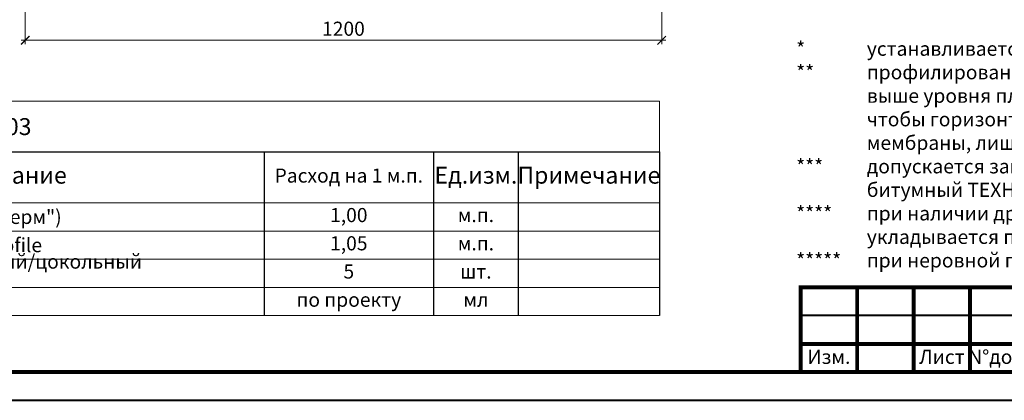
# Model space of a CAD drawing. Units: millimetres. Extents: x -40 to 21376, y 3527 to 29177.
# Drawn here: x 5911 to 7654, y 9912 to 10587 of the extents above; entities that cross this region are included whole.
import ezdxf
from ezdxf.enums import TextEntityAlignment as Align

# ---------------------------------------------------------------- set-up
doc = ezdxf.new("R2010")
doc.units = ezdxf.units.MM
doc.layers.get('0').update_dxf_attribs({"lineweight": 30})
doc.layers.get('DEFPOINTS').update_dxf_attribs({"color": 251, "lineweight": 0})
doc.layers.add('TN-АННОТАЦИИ', color=7, linetype='Continuous', lineweight=20, true_color=0x000000)
doc.layers.add('TN-ТАБЛИЦЫ', color=7, linetype='Continuous', lineweight=40, true_color=0x000000)
doc.layers.add('TN-РАЗМЕРЫ', color=184, linetype='Continuous', lineweight=15)
doc.styles.get("Standard").update_dxf_attribs({"font": 'txt.shx'})
doc.styles.add('TN-Текст', font='isocpeur.ttf')
doc.styles.add('TN-Текст-Аннотативный', font='isocpeur.ttf')
doc.dimstyles.new('ПТС-Размеры-Аннотативный$0', dxfattribs={"dimtxt": 2.5, "dimasz": 1.5, "dimexe": 0.7, "dimexo": 1, "dimgap": 0.8, "dimtad": 1, "dimdec": 0, "dimzin": 0, "dimdsep": 46, "dimtxsty": 'TN-Текст-Аннотативный', "dimblk": 'ARCHTICK', "dimcen": 2, "dimdle": 0.7, "dimadec": 0, "dimazin": 0, "dimtfac": 1, "dimtdec": 0, "dimtmove": 1, "dimatfit": 3, "dimfxl": 0.7, "dimtolj": 1, "dimtzin": 0, "dimlwd": -1, "dimlwe": -1, "dimarcsym": 0})

# ---------------------------------------------------------------- blocks, each defined once
blk = doc.blocks.new('*U53')
blk.add_lwpolyline([(0, 0), (420, 0), (420, 297), (0, 297)], close=True)
at = {"const_width": 0.7}
for points in [[(20, 5), (415, 5), (415, 292), (20, 292)], [(230, 20), (230, 5), (415, 5), (415, 20)]]:
    blk.add_lwpolyline(points, close=True, dxfattribs=at)
for points in [[(240, 20), (240, 5)], [(250, 20), (250, 5)], [(260, 20), (260, 5)], [(295, 10), (230, 10)]]:
    blk.add_lwpolyline(points, dxfattribs=at)
blk.add_lwpolyline([(295, 15), (230, 15)])
at = {"color": 0, "style": 'TN-Текст'}
for s, p in [('Изм.', (235, 5.67)), ('Лист', (255, 5.67)), ('N%%Dдок.', (265, 5.67))]:
    blk.add_text(s, height=2.5, dxfattribs=at).set_placement(p, align=Align.BOTTOM_CENTER)
at = {"color": 0, "lineweight": 30, "flags": 104}
blk.add_attdef('ФОРМА6', text='', height=3.5, dxfattribs=at).set_placement((350, 12.5), align=Align.MIDDLE_CENTER)
at = {"color": 0, "style": 'TN-Текст', "flags": 8}
blk.add_attdef('ЛИСТ__', text='', height=2.5, dxfattribs=at).set_placement((410, 9.5), align=Align.MIDDLE_CENTER)
blk.add_attdef('ФОРМАТ', (397, 1.5), '', height=2.5, dxfattribs=at)
blk = doc.blocks.new('*T88')
at = {"layer": 'DEFPOINTS', "color": 8, "linetype": 'ByBlock', "lineweight": 0, "transparency": 16777216}
for p, q in [((0, 0), (1850, 0)), ((0, 0), (0, -90)), ((1850, 0), (1850, -90))]:
    blk.add_line(p, q, dxfattribs=at)
at = {"layer": 'TN-ТАБЛИЦЫ', "color": 0, "lineweight": 30, "transparency": 16777216}
for p, q in [((0, -90), (1850, -90)), ((0, -90), (0, -380)), ((150, -90), (150, -380)), ((1150, -90), (1150, -380)), ((1450, -90), (1450, -380)), ((1600, -90), (1600, -380)), ((1850, -90), (1850, -380))]:
    blk.add_line(p, q, dxfattribs=at)
at = {"layer": 'TN-ТАБЛИЦЫ', "color": 0, "linetype": 'ByBlock', "lineweight": 20, "transparency": 16777216}
for p, q in [((0, -180), (1850, -180)), ((0, -230), (1850, -230)), ((0, -280), (1850, -280)), ((0, -330), (1850, -330)), ((0, -380), (1850, -380))]:
    blk.add_line(p, q, dxfattribs=at)
at = {"layer": 'TN-ТАБЛИЦЫ', "color": 7, "lineweight": 13, "transparency": 16777216, "style": 'TN-Текст'}
for s, insert, char_height, width, attachment_point in [('{\\fISOCPEUR|b1|i0|c204|p34; Спецификация на узел \\C1;У.4.1-2023.03}', (5, -45), 30, 1840, 4), ('Поз.', (75, -135), 30, 140, 5), ('Наименование', (650, -135), 30, 990, 5), ('Расход на 1 м.п.', (1300, -135), 25, 290, 5), ('Ед.изм.', (1525, -135), 30, 140, 5), ('Примечание', (1725, -135), 30, 240, 5), ('1', (75, -205), 25, 140, 5), ('{\\C256; Уплотнитель (шнур типа "Вилатерм")}', (155, -205), 25, 990, 4), ('1,00', (1300, -205), 25, 290, 5), ('м.п.', (1525, -205), 25, 140, 5), ('2', (75, -255), 25, 140, 5), ('{\\C256; Планка прижимная P\\A1;\\C0;LANTER\\A0;\\C256; Profile}', (155, -255), 25, 990, 4), ('1,05', (1300, -255), 25, 290, 5), ('м.п.', (1525, -255), 25, 140, 5), ('{\\C256; Винт R16  пластиковый фасадный/цокольный ТЕХНОНИКОЛЬ}', (155, -305), 25, 990, 4), ('3', (75, -305), 25, 140, 5), ('5', (1300, -305), 25, 290, 5), ('шт.', (1525, -305), 25, 140, 5), ('4', (75, -355), 25, 140, 5), (' Герметик ТЕХНОНИКОЛЬ ПУ', (155, -355), 25, 990, 4), ('по проекту', (1300, -355), 25, 290, 5), ('мл', (1525, -355), 25, 140, 5)]:
    blk.add_mtext(s, dxfattribs=dict(at, insert=insert, char_height=char_height, width=width, attachment_point=attachment_point))
blk = doc.blocks.new('_ARCHTICK')
at = {"color": 0, "linetype": 'ByBlock', "ltscale": 10, "const_width": 0.15}
blk.add_lwpolyline([(-0.5, -0.5), (0.5, 0.5)], dxfattribs=at)
blk = doc.blocks.new('*D120')
at = {"layer": 'DEFPOINTS', "color": 0, "transparency": 16777216}
for p in [(7047.3, 11191.7), (5920.3, 11071.8), (7047.3, 10550)]:
    blk.add_point(p, dxfattribs=at)
at = {"layer": 'TN-РАЗМЕРЫ', "color": 0, "transparency": 16777216}
for p, q in [((7047.3, 11181.7), (7047.3, 10543)), ((5920.3, 11061.8), (5920.3, 10543)), ((5913.3, 10550), (7054.3, 10550))]:
    blk.add_line(p, q, dxfattribs=at)
at = {"layer": 'TN-РАЗМЕРЫ', "color": 0, "transparency": 16777216, "xscale": 15, "yscale": 15, "zscale": 15, "rotation": 180}
blk.add_blockref('_ARCHTICK', (5920.3, 10550), dxfattribs=at)
at = {"layer": 'TN-РАЗМЕРЫ', "color": 0, "transparency": 16777216, "xscale": 15, "yscale": 15, "zscale": 15}
blk.add_blockref('_ARCHTICK', (7047.3, 10550), dxfattribs=at)
at = {"layer": 'TN-РАЗМЕРЫ', "color": 0, "transparency": 16777216, "insert": (6483.8, 10570.5), "char_height": 25, "attachment_point": 5, "style": 'TN-Текст-Аннотативный'}
blk.add_mtext('\\A1;1200', dxfattribs=at)

msp = doc.modelspace()

# ---------------------------------------------------------------- block references
msp.add_blockref('*T88', (5193.3, 10442.1))
at = {"layer": 'TN-ТАБЛИЦЫ', "color": 7, "xscale": 10, "yscale": 10, "zscale": 10}
msp.add_blockref('*U53', (4993.3, 9912.1), dxfattribs=at)

# ---------------------------------------------------------------- texts
at = {"layer": 'TN-АННОТАЦИИ', "color": 0, "insert": (7210.4, 10547.6), "char_height": 25, "attachment_point": 1, "style": 'TN-Текст-Аннотативный'}
msp.add_mtext_dynamic_manual_height_columns('\\A1;\\pxi-5,l8,t8;*^Iустанавливается на 3-5 мм ниже уровня основного мощения\\P**^Iпрофилированную мембрану PLANTER geo завести на вертикальную поверхность утеплителя выше уровня планировки и закрепить при помощи планки PLANTER Profile таким образом, чтобы горизонтальное ребро планки совпадало с уровнем планировки. После закрепления мембраны, лишнюю ее часть обрезать по верху планки.\\P***^Iдопускается замена на праймер битумный эмульсионный ТЕХНОНИКОЛЬ №04, праймер битумный ТЕХНОНИКОЛЬ №01.\\P****^Iпри наличии дренажной системы, по поверхности плит {\\A0;ТЕХНОНИКОЛЬ CARBON PROF укладывается \\C7;профилированная мембрана PLANTER geo\\P\\A1;*****^I}при неровной поверхности блоков ФБС - необходимо выровнять ц.п. раствором.', width=1799.963, gutter_width=20358.2, heights=[590.5], dxfattribs=at)

# ---------------------------------------------------------------- dimensions: what is measured, and where the dimension line sits
at = {"layer": 'TN-РАЗМЕРЫ'}
dim = msp.add_linear_dim(base=(7047.3, 10550), p1=(5920.3, 11071.8), p2=(7047.3, 11191.7), text='1200', dimstyle='ПТС-Размеры-Аннотативный$0', override={"dimscale": 0, "dimtix": 0, "dimtofl": 1, "dimtmove": 1, "dimatfit": 3}, dxfattribs=at)
dim.commit()
dim.dimension.update_dxf_attribs({"geometry": '*D120', "text_midpoint": (6483.8, 10570.5)})

doc.saveas('drawing.dxf')
